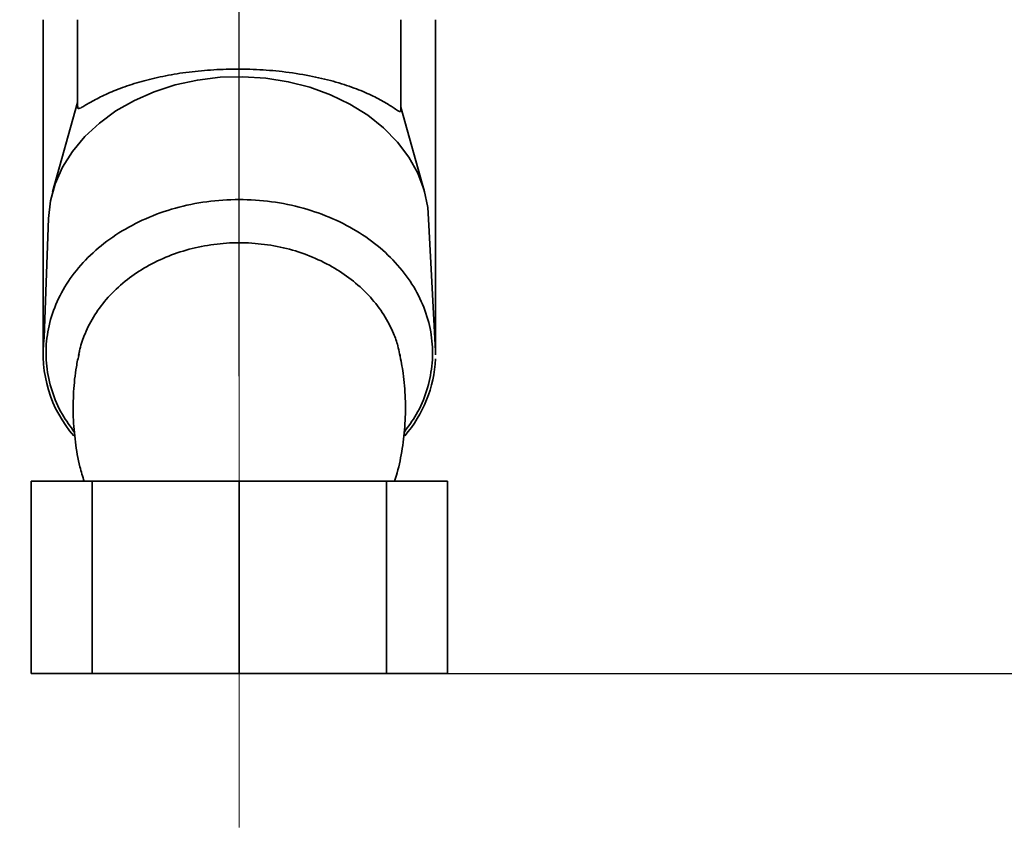
# Paper-space layout 'Blatt2' of a CAD drawing. Units: millimetres. Extents: x 0 to 4200, y 0 to 2970.
# Drawn here: x 2248 to 2376, y 1409 to 1516 of the extents above; entities that cross this region are included whole.
import ezdxf

# ---------------------------------------------------------------- set-up
doc = ezdxf.new("R2010")
doc.units = ezdxf.units.MM
doc.linetypes.add('CENTERX2', pattern=[20.32, 12.7, -2.54, 2.54, -2.54])
doc.layers.add('1', color=7, linetype='Continuous')
doc.styles.add('SLDTEXTSTYLE1', font='TXT', dxfattribs={"width": 0.605})
doc.dimstyles.new('SLDDIMSTYLE0', dxfattribs={"dimtxt": 35, "dimasz": 25, "dimexe": 0, "dimexo": 0.0625, "dimgap": 8.75, "dimtad": 1, "dimdec": 0, "dimrnd": 1e-09, "dimzin": 12, "dimdsep": 46, "dimtxsty": 'SLDTEXTSTYLE1', "dimsah": 1, "dimcen": 0.09, "dimadec": 0, "dimazin": 3, "dimtfac": 1, "dimtdec": 0, "dimtofl": 0, "dimtmove": 0, "dimatfit": 3, "dimfxl": 1, "dimfrac": 2, "dimtolj": 1, "dimtzin": 12, "dimarcsym": 0})
doc.dimstyles.new('SLDDIMSTYLE1', dxfattribs={"dimtxt": 35, "dimasz": 25, "dimexe": 0, "dimexo": 0.0625, "dimgap": 8.75, "dimtad": 1, "dimdec": 1, "dimrnd": 1e-09, "dimzin": 12, "dimdsep": 46, "dimtxsty": 'SLDTEXTSTYLE1', "dimsah": 1, "dimcen": 0.09, "dimadec": 0, "dimazin": 3, "dimtfac": 1, "dimtdec": 1, "dimtofl": 0, "dimtmove": 0, "dimatfit": 3, "dimfxl": 1, "dimfrac": 2, "dimtolj": 1, "dimtzin": 12, "dimarcsym": 0})

# ---------------------------------------------------------------- blocks, each defined once
blk = doc.blocks.new('_D_16')
at = {"layer": '1', "ltscale": 10}
for p, q in [((2372.88, 1633.68), (2553.4, 1633.68)), ((2543.4, 1633.68), (2543.4, 1430.68)), ((2305.31, 1430.68), (2553.4, 1430.68))]:
    blk.add_line(p, q, dxfattribs=at)
for points in [[(2543.4, 1633.68), (2539.4, 1608.68), (2547.4, 1608.68)], [(2543.4, 1430.68), (2547.4, 1455.68), (2539.4, 1455.68)]]:
    blk.add_solid(points, dxfattribs=at)
at = {"layer": '1', "ltscale": 10, "insert": (2498.29, 1492.08), "char_height": 35, "attachment_point": 1, "rotation": 90, "style": 'SLDTEXTSTYLE1'}
blk.add_mtext('203', dxfattribs=at)
blk = doc.blocks.new('_D_18')
at = {"layer": '1', "ltscale": 10}
for p, q in [((2310.18, 2539.18), (2664.96, 2539.18)), ((2654.96, 2539.18), (2654.96, 1430.68)), ((2286.18, 1430.68), (2664.96, 1430.68))]:
    blk.add_line(p, q, dxfattribs=at)
for points in [[(2654.96, 2539.18), (2650.96, 2514.18), (2658.96, 2514.18)], [(2654.96, 1430.68), (2658.96, 1455.68), (2650.96, 1455.68)]]:
    blk.add_solid(points, dxfattribs=at)
at = {"layer": '1', "ltscale": 10, "insert": (2609.84, 1931.46), "char_height": 35, "attachment_point": 1, "rotation": 90, "style": 'SLDTEXTSTYLE1'}
blk.add_mtext('1109', dxfattribs=at)
blk = doc.blocks.new('_D_20')
at = {"layer": '1', "ltscale": 10}
for p, q in [((2086.18, 1639.48), (2086.18, 1293.57)), ((2276.18, 1400.68), (2276.18, 1293.57)), ((2086.18, 1303.57), (2276.18, 1303.57))]:
    blk.add_line(p, q, dxfattribs=at)
for points in [[(2086.18, 1303.57), (2111.18, 1299.57), (2111.18, 1307.57)], [(2276.18, 1303.57), (2251.18, 1307.57), (2251.18, 1299.57)]]:
    blk.add_solid(points, dxfattribs=at)
at = {"layer": '1', "ltscale": 10, "insert": (2141.08, 1348.68), "char_height": 35, "attachment_point": 1, "style": 'SLDTEXTSTYLE1'}
blk.add_mtext('190', dxfattribs=at)

psp = doc.layouts.new('Blatt2')

# ---------------------------------------------------------------- linework, layer by layer
at = {"color": 7, "linetype": 'Continuous', "lineweight": 35, "ltscale": 10}
for p, q in [((2250.68, 1515.68), (2250.68, 1472.11)), ((2255.18, 1515.68), (2255.18, 1504.4)), ((2297.18, 1503.92), (2297.18, 1515.68)), ((2301.68, 1472.68), (2301.68, 1515.68)), ((2255.18, 1504.91), (2251.93, 1493.32)), ((2300.26, 1493.32), (2297.18, 1504.31)), ((2251.39, 1489.84), (2250.85, 1474.35)), ((2301.68, 1472.59), (2300.81, 1488.99)), ((2301.67, 1472.59), (2301.68, 1472.59)), ((2301.67, 1472.59), (2301.68, 1472.11)), ((2301.68, 1472.11), (2301.68, 1472.59)), ((2255.29, 1472.03), (2255.34, 1472.26)), ((2297.01, 1472.26), (2297.07, 1472.01)), ((2249.12, 1430.68), (2249.12, 1455.68)), ((2249.12, 1455.68), (2257.05, 1455.68)), ((2257.05, 1455.68), (2257.05, 1430.68)), ((2257.05, 1455.68), (2276.18, 1455.68)), ((2276.18, 1455.68), (2276.18, 1430.68)), ((2276.18, 1455.68), (2295.31, 1455.68)), ((2295.31, 1455.68), (2295.31, 1430.68)), ((2295.31, 1455.68), (2303.24, 1455.68)), ((2303.24, 1455.68), (2303.24, 1430.68)), ((2249.12, 1430.68), (2257.05, 1430.68)), ((2257.05, 1430.68), (2276.18, 1430.68)), ((2276.18, 1430.68), (2295.31, 1430.68)), ((2295.31, 1430.68), (2303.24, 1430.68))]:
    psp.add_line(p, q, dxfattribs=at)
at = {"color": 7, "linetype": 'Continuous', "lineweight": 35, "ltscale": 10, "flags": 128}
psp.add_lwpolyline([(2300.81, 1488.99), (2300.69, 1491.27), (2300.21, 1493.52), (2299.37, 1495.71), (2298.21, 1497.81), (2296.72, 1499.78), (2294.93, 1501.61), (2292.87, 1503.25), (2290.56, 1504.7), (2288.05, 1505.92), (2285.36, 1506.9), (2282.54, 1507.62), (2279.62, 1508.09), (2276.65, 1508.27), (2273.68, 1508.19), (2270.74, 1507.83), (2267.87, 1507.2), (2265.13, 1506.31), (2262.55, 1505.18), (2260.16, 1503.82), (2258, 1502.25), (2256.11, 1500.49), (2254.51, 1498.56), (2253.21, 1496.51), (2252.26, 1494.35), (2251.64, 1492.12), (2251.39, 1489.84)], dxfattribs=at)
at = {"color": 7, "linetype": 'Continuous', "lineweight": 35, "ltscale": 100}
for centre, radius, start, end in [((2266.87, 1472.22), 16.17, 172.4143, 221.1648), ((2285.12, 1472.41), 16.57, 319.2983, 357.1331)]:
    psp.add_arc(centre, radius, start, end, dxfattribs=at)
at = {"color": 7, "linetype": 'Continuous', "lineweight": 35, "ltscale": 10}
for points, knots in [([(2297.18, 1503.92), (2297.17, 1503.84), (2297.14, 1503.67), (2296.87, 1503.79), (2296.25, 1504.2), (2295.13, 1504.93), (2293.39, 1505.87), (2291.14, 1506.82), (2288.44, 1507.7), (2285.3, 1508.43), (2281.91, 1508.95), (2278.39, 1509.24), (2274.97, 1509.28), (2271.61, 1509.11), (2268.46, 1508.74), (2265.49, 1508.18), (2262.77, 1507.48), (2260.34, 1506.64), (2258.27, 1505.73), (2256.91, 1504.98), (2256.08, 1504.49), (2255.61, 1504.21), (2255.31, 1504.1), (2255.18, 1504.14), (2255.19, 1504.34), (2255.2, 1504.4)], [0, 0, 0, 0, 0.023655, 0.05715, 0.091545, 0.143438, 0.196782, 0.249961, 0.304571, 0.359401, 0.416063, 0.467074, 0.519723, 0.568278, 0.618224, 0.667216, 0.717488, 0.769276, 0.822391, 0.877417, 0.905738, 0.934355, 0.961646, 0.989502, 1, 1, 1, 1]), ([(2255.37, 1472.25), (2255.24, 1471.69), (2254.88, 1470.07), (2254.62, 1467.32), (2254.56, 1464.04), (2254.85, 1460.78), (2255.32, 1457.97), (2255.83, 1456.3), (2256.02, 1455.68)], [0, 0, 0, 0, 0.102881, 0.297409, 0.492324, 0.687435, 0.882519, 1, 1, 1, 1]), ([(2296.35, 1455.68), (2296.46, 1456.04), (2296.91, 1457.43), (2297.39, 1459.94), (2297.76, 1463.18), (2297.79, 1466.46), (2297.56, 1469.5), (2297.18, 1471.41), (2297.01, 1472.25)], [0, 0, 0, 0, 0.067619, 0.261538, 0.456079, 0.651008, 0.846132, 1, 1, 1, 1])]:
    psp.add_open_spline(points, degree=3, knots=knots, dxfattribs=at)
at = {"color": 1, "linetype": 'Continuous', "lineweight": 35, "ltscale": 10}
for points, knots in [([(2254.78, 1462.04), (2254.22, 1462.8), (2252.97, 1464.51), (2251.76, 1467.42), (2251.05, 1470.63), (2251.03, 1473.9), (2251.68, 1477.12), (2252.99, 1480.23), (2254.92, 1483.13), (2257.43, 1485.76), (2260.48, 1488.03), (2263.97, 1489.89), (2267.83, 1491.27), (2271.93, 1492.11), (2276.16, 1492.4), (2280.4, 1492.11), (2284.51, 1491.27), (2288.37, 1489.89), (2291.87, 1488.04), (2294.91, 1485.77), (2297.42, 1483.14), (2299.37, 1480.24), (2300.67, 1477.14), (2301.32, 1473.92), (2301.31, 1470.65), (2300.61, 1467.44), (2299.4, 1464.51), (2298.14, 1462.8), (2297.58, 1462.04)], [0, 0, 0, 0, 0.031428, 0.070504, 0.109566, 0.148642, 0.187758, 0.226882, 0.265934, 0.30494, 0.343877, 0.382949, 0.421925, 0.460859, 0.499722, 0.538754, 0.577873, 0.61695, 0.655968, 0.694843, 0.733858, 0.772954, 0.81201, 0.851048, 0.890143, 0.929291, 0.968361, 1, 1, 1, 1]), ([(2255.34, 1472.26), (2255.38, 1472.45), (2255.49, 1473.01), (2255.76, 1473.88), (2256.32, 1475.4), (2257.34, 1477.35), (2259.09, 1479.65), (2261.24, 1481.69), (2263.78, 1483.45), (2266.57, 1484.86), (2269.64, 1485.9), (2272.85, 1486.54), (2276.16, 1486.76), (2279.48, 1486.54), (2282.7, 1485.91), (2285.78, 1484.86), (2288.58, 1483.45), (2291.11, 1481.69), (2293.26, 1479.66), (2295.02, 1477.35), (2296.13, 1475.21), (2296.75, 1473.49), (2296.94, 1472.61), (2297.01, 1472.26)], [0, 0, 0, 0, 0.012771, 0.035764, 0.05679, 0.112871, 0.168674, 0.226015, 0.279721, 0.335941, 0.390125, 0.445247, 0.499684, 0.554385, 0.60975, 0.66401, 0.720286, 0.773954, 0.831155, 0.887069, 0.943116, 0.977527, 1, 1, 1, 1])]:
    psp.add_open_spline(points, degree=3, knots=knots, dxfattribs=at)
at = {"layer": '1', "linetype": 'CENTERX2', "lineweight": 18, "ltscale": 10}
for p, q in [((2276.18, 1410.68), (2276.18, 1562.17)), ((2276.1, 1469.34), (2276.1, 1535.05))]:
    psp.add_line(p, q, dxfattribs=at)

# ---------------------------------------------------------------- dimensions: what is measured, and where the dimension line sits
at = {"layer": '1', "ltscale": 10}
for base, p1, p2, dimstyle, picture, middle in [((2654.95686083, 1430.67938079), (2300.17969708, 2539.17938079), (2276.17969428, 1430.67938079), 'SLDDIMSTYLE0', '_D_18', (2654.95686083, 1984.92938079)), ((2543.4, 1430.68), (2362.88, 1633.68), (2295.31, 1430.68), 'SLDDIMSTYLE1', '_D_16', (2543.4, 1532.18))]:
    dim = psp.add_linear_dim(base=base, p1=p1, p2=p2, angle=90, dimstyle=dimstyle, dxfattribs=at)
    dim.commit()
    dim.dimension.update_dxf_attribs({"geometry": picture, "text_midpoint": middle, "dimtype": 160})
dim = psp.add_linear_dim(base=(2276.18, 1303.57), p1=(2086.18, 1649.48), p2=(2276.18, 1410.68), dimstyle='SLDDIMSTYLE1', dxfattribs=at)
dim.commit()
dim.dimension.update_dxf_attribs({"geometry": '_D_20', "text_midpoint": (2181.18, 1303.57), "dimtype": 160})

doc.saveas('drawing.dxf')
